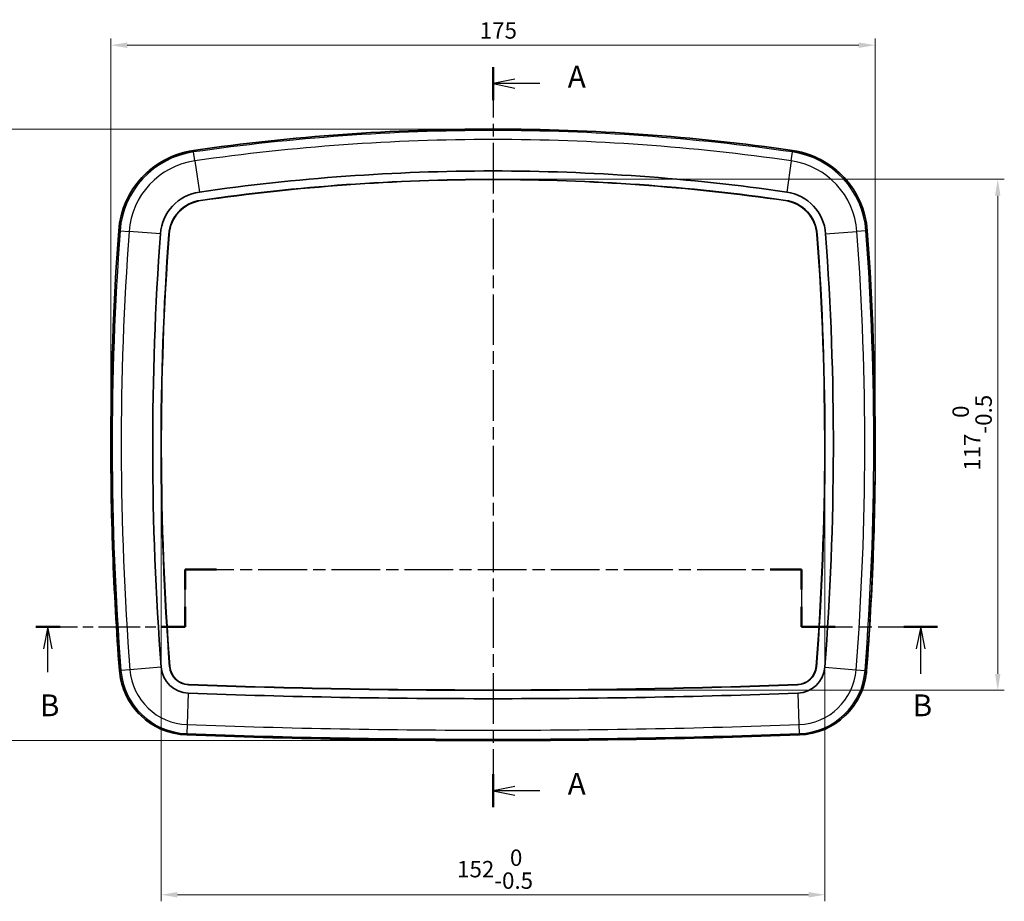
# Model space of a CAD drawing. Units: millimetres. Extents: x 22 to 3104, y -22 to 574.
# Drawn here: x 788 to 1013, y 252 to 454 of the extents above; entities that cross this region are included whole.
import ezdxf

# ---------------------------------------------------------------- set-up
doc = ezdxf.new("R2010")
doc.units = ezdxf.units.MM
doc.header["$LTSCALE"] = 1.5
doc.linetypes.add('CHAIN', pattern=[0.3543, 0.2362, -0.0295, 0.0591, -0.0295])
doc.layers.get('Defpoints').update_dxf_attribs({"lineweight": 25})
for name, color, linetype, lineweight in [('Dimension (ISO)', 7, 'Continuous', 18), ('Dimension (ISO) @ 1', 7, 'Continuous', 18), ('Section Line (ISO)', 7, 'CHAIN', 25), ('Visible (ISO)', 7, 'Continuous', 35), ('Visible Narrow (ISO)', 7, 'Continuous', 25)]:
    doc.layers.add(name, color=color, linetype=linetype, lineweight=lineweight)
doc.styles.add('Note Text (TK)', font='txt')
doc.dimstyles.new('Default - Method 1b (TK)', dxfattribs={"dimscale": 1.5, "dimtxt": 2.5, "dimasz": 2.5, "dimexe": 1, "dimexo": 1.5, "dimgap": 1, "dimtad": 1, "dimtoh": 1, "dimrnd": 1e-08, "dimdsep": 46, "dimtxsty": 'Note Text (TK)', "dimcen": 0.09, "dimdle": 5, "dimclrd": 100, "dimclre": 100, "dimclrt": 7, "dimadec": 1, "dimazin": 1, "dimtfac": 1, "dimtmove": 0, "dimatfit": 3, "dimfxl": 0, "dimtolj": 1, "dimlwd": -1, "dimlwe": -1, "dimarcsym": 0})

# ---------------------------------------------------------------- blocks, each defined once
blk = doc.blocks.new('2dTransSection0')
at = {"layer": 'Section Line (ISO)', "linetype": 'CHAIN', "ltscale": 16.321976}
blk.add_line((133.53, 223.5), (133.53, 138.76), dxfattribs=at)
at = {"layer": 'Section Line (ISO)', "linetype": 'Continuous', "lineweight": 50}
for p, q in [((133.53, 223.5), (133.53, 219.72)), ((133.53, 142.54), (133.53, 138.76))]:
    blk.add_line(p, q, dxfattribs=at)
at = {"layer": 'Section Line (ISO)', "linetype": 'Continuous'}
for p, q in [((136.03, 222.11), (133.53, 221.61)), ((136.03, 221.61), (133.53, 221.61)), ((133.53, 221.61), (136.03, 221.11)), ((138.88, 221.61), (136.03, 221.61)), ((136.03, 141.15), (133.53, 140.65)), ((136.03, 140.65), (133.53, 140.65)), ((133.53, 140.65), (136.03, 140.15)), ((138.88, 140.65), (136.03, 140.65))]:
    blk.add_line(p, q, dxfattribs=at)
at = {"layer": 'Section Line (ISO)', "char_height": 2.5, "attachment_point": 7, "style": 'Note Text (TK)'}
for insert in [(142.08, 220.37), (142.08, 139.41)]:
    blk.add_mtext('A', dxfattribs=dict(at, insert=insert))
blk = doc.blocks.new('2dTransSection1')
at = {"layer": 'Section Line (ISO)', "linetype": 'CHAIN', "ltscale": 12.137607}
blk.add_line((98.29, 159.4), (98.29, 166), dxfattribs=at)
at = {"layer": 'Section Line (ISO)', "linetype": 'Continuous', "lineweight": 50}
for p, q in [((98.29, 163.7), (98.29, 166)), ((98.29, 166), (101.87, 166)), ((165.26, 166), (168.84, 166)), ((168.84, 166), (168.84, 163.7)), ((98.29, 159.4), (98.29, 161.7)), ((168.84, 161.7), (168.84, 159.4)), ((81.18, 159.4), (83.96, 159.4)), ((95.51, 159.4), (98.29, 159.4)), ((168.84, 159.4), (172.7, 159.4)), ((180.56, 159.4), (184.42, 159.4))]:
    blk.add_line(p, q, dxfattribs=at)
at = {"layer": 'Section Line (ISO)', "linetype": 'CHAIN', "ltscale": 15.75248}
blk.add_line((98.29, 166), (168.84, 166), dxfattribs=at)
at = {"layer": 'Section Line (ISO)', "linetype": 'CHAIN', "ltscale": 12.135577}
blk.add_line((168.84, 166), (168.84, 159.4), dxfattribs=at)
at = {"layer": 'Section Line (ISO)', "linetype": 'CHAIN', "ltscale": 13.484233}
blk.add_line((81.18, 159.4), (98.29, 159.4), dxfattribs=at)
at = {"layer": 'Section Line (ISO)', "linetype": 'Continuous'}
for p, q in [((82.57, 159.4), (82.07, 156.9)), ((82.57, 156.9), (82.57, 159.4)), ((83.07, 156.9), (82.57, 159.4)), ((182.49, 159.4), (181.99, 156.9)), ((182.49, 156.9), (182.49, 159.4)), ((182.99, 156.9), (182.49, 159.4)), ((82.57, 154.21), (82.57, 156.9)), ((182.49, 154.05), (182.49, 156.9))]:
    blk.add_line(p, q, dxfattribs=at)
at = {"layer": 'Section Line (ISO)', "linetype": 'CHAIN', "ltscale": 16.53241}
blk.add_line((168.84, 159.4), (184.42, 159.4), dxfattribs=at)
at = {"layer": 'Section Line (ISO)', "char_height": 2.5, "attachment_point": 7, "style": 'Note Text (TK)'}
for insert in [(81.65, 148.4), (181.57, 148.4)]:
    blk.add_mtext('B', dxfattribs=dict(at, insert=insert))
blk = doc.blocks.new('*D65')
at = {"layer": 'Defpoints', "color": 0, "transparency": 16777216}
for p in [(983.81, 448.03), (808.81, 359.25), (983.81, 359.19)]:
    blk.add_point(p, dxfattribs=at)
at = {"layer": 'Dimension (ISO)', "color": 100, "transparency": 16777216}
for p, q in [((808.81, 361.5), (808.81, 449.53)), ((983.81, 361.44), (983.81, 449.53)), ((812.56, 448.03), (980.06, 448.03))]:
    blk.add_line(p, q, dxfattribs=at)
for points in [[(812.56, 448.65), (812.56, 447.4), (808.81, 448.03)], [(980.06, 448.65), (980.06, 447.4), (983.81, 448.03)]]:
    blk.add_solid(points, dxfattribs=at)
at = {"layer": 'Dimension (ISO)', "color": 7, "transparency": 16777216, "insert": (893.27, 451.4), "char_height": 3.75, "attachment_point": 4, "style": 'Note Text (TK)'}
blk.add_mtext('\\A1;175', dxfattribs=at)
blk = doc.blocks.new('*D66')
at = {"layer": 'Defpoints', "color": 0, "transparency": 16777216}
for p in [(896.31, 428.81), (780.94, 288.81), (896.31, 288.81)]:
    blk.add_point(p, dxfattribs=at)
at = {"layer": 'Dimension (ISO)', "color": 100, "transparency": 16777216}
for p, q in [((894.06, 428.81), (779.44, 428.81)), ((780.94, 425.06), (780.94, 292.56)), ((894.06, 288.81), (779.44, 288.81))]:
    blk.add_line(p, q, dxfattribs=at)
for points in [[(780.32, 425.06), (781.57, 425.06), (780.94, 428.81)], [(780.32, 292.56), (781.57, 292.56), (780.94, 288.81)]]:
    blk.add_solid(points, dxfattribs=at)
at = {"layer": 'Dimension (ISO)', "color": 7, "transparency": 16777216, "insert": (777.57, 356.78), "char_height": 3.75, "attachment_point": 4, "rotation": 90, "style": 'Note Text (TK)'}
blk.add_mtext('\\A1;140', dxfattribs=at)
blk = doc.blocks.new('*D67')
at = {"layer": 'Defpoints', "color": 0, "transparency": 16777216}
for p in [(896.31, 417.31), (896.31, 300.31), (1011.88, 300.31)]:
    blk.add_point(p, dxfattribs=at)
at = {"layer": 'Dimension (ISO)', "color": 100, "transparency": 16777216}
for p, q in [((898.56, 417.31), (1013.38, 417.31)), ((1011.88, 413.56), (1011.88, 304.06)), ((898.56, 300.31), (1013.38, 300.31))]:
    blk.add_line(p, q, dxfattribs=at)
for points in [[(1011.25, 413.56), (1012.5, 413.56), (1011.88, 417.31)], [(1011.25, 304.06), (1012.5, 304.06), (1011.88, 300.31)]]:
    blk.add_solid(points, dxfattribs=at)
at = {"layer": 'Dimension (ISO)', "color": 7, "transparency": 16777216, "insert": (1006.01, 350.57), "char_height": 3.75, "attachment_point": 4, "rotation": 90, "style": 'Note Text (TK)'}
blk.add_mtext('\\A1;117\\S 0^ -0.5;', dxfattribs=at)
blk = doc.blocks.new('*D64')
at = {"layer": 'Defpoints', "color": 0, "transparency": 16777216}
for p in [(820.31, 356.48), (972.32, 355.32), (972.32, 253.49)]:
    blk.add_point(p, dxfattribs=at)
at = {"layer": 'Dimension (ISO)', "color": 100, "transparency": 16777216}
for p, q in [((820.31, 354.23), (820.31, 251.99)), ((972.32, 353.07), (972.32, 251.99)), ((824.06, 253.49), (968.57, 253.49))]:
    blk.add_line(p, q, dxfattribs=at)
for points in [[(824.06, 254.11), (824.06, 252.86), (820.31, 253.49)], [(968.57, 254.11), (968.57, 252.86), (972.32, 253.49)]]:
    blk.add_solid(points, dxfattribs=at)
at = {"layer": 'Dimension (ISO)', "color": 7, "transparency": 16777216, "insert": (888.08, 259.35), "char_height": 3.75, "attachment_point": 4, "style": 'Note Text (TK)'}
blk.add_mtext('\\A1;152\\S 0^ -0.5;', dxfattribs=at)

msp = doc.modelspace()

# ---------------------------------------------------------------- linework, layer by layer
at = {"layer": 'Visible (ISO)'}
for centre, radius, start, end in [((896.311, -55.06), 483.868, 90.00298, 98.14489), ((896.609, -55.06), 483.868, 90.03524, 90.03822), ((896.014, -55.06), 483.868, 89.96178, 89.96476), ((896.311, -55.06), 483.868, 81.85511, 89.99702), ((830.559, 404.081), 20, 98.18609, 175.78497), ((830.592, 404.129), 20, 98.14489, 145.51217), ((962.031, 404.129), 20, 34.48783, 81.85511), ((962.063, 404.081), 20, 4.21503, 81.81391), ((896.609, -55.06), 474.292, 90.03595, 98.18609), ((896.609, -55.06), 472.368, 90.0361, 98.18609), ((896.609, -55.06), 472.316, 90.0361, 98.18609), ((896.014, -55.06), 474.292, 81.81391, 89.96405), ((896.014, -55.06), 472.368, 81.81391, 89.9639), ((896.014, -55.06), 472.316, 81.81391, 89.9639), ((830.559, 404.081), 10.424, 98.18609, 175.78497), ((962.063, 404.081), 10.424, 4.21503, 81.81391), ((830.559, 404.081), 8.5, 98.18609, 175.78497), ((830.559, 404.081), 8.448, 98.18609, 175.78497), ((962.063, 404.081), 8.448, 4.21503, 81.81391), ((962.063, 404.081), 8.5, 4.21503, 81.81391), ((1476.516, 356.475), 667.709, 175.784973, 184.436427), ((1476.516, 356.475), 658.132, 175.784973, 184.436427), ((1476.516, 356.475), 656.209, 175.784973, 184.436427), ((1476.516, 356.475), 656.156, 175.784973, 184.436427), ((316.106, 356.475), 656.156, 355.563573, 4.215027), ((316.106, 356.475), 656.209, 355.563573, 4.215027), ((316.106, 356.475), 658.132, 355.563573, 4.215027), ((316.106, 356.475), 667.709, 355.563573, 4.215027), ((1476.514, 356.058), 667.709, 179.731136, 184.396943), ((316.108, 356.058), 667.709, 355.603057, 0.268864), ((826.76, 306.063), 16, 184.43643, 267.89138), ((826.76, 306.063), 6.424, 184.43643, 267.89138), ((826.76, 306.063), 4.5, 184.43643, 267.89138), ((826.76, 306.063), 4.448, 184.43643, 267.89138), ((965.862, 306.063), 4.448, 272.10862, 355.56357), ((965.862, 306.063), 4.5, 272.10862, 355.56357), ((965.862, 306.063), 6.424, 272.10862, 355.56357), ((965.862, 306.063), 16, 272.10862, 355.56357), ((895.016, 2159.886), 1859.579, 267.891377, 270.039906), ((895.016, 2159.886), 1859.527, 267.891377, 270.039908), ((897.606, 2159.886), 1859.527, 269.960092, 272.108623), ((897.606, 2159.886), 1859.579, 269.960094, 272.108623), ((895.016, 2159.886), 1861.502, 267.891377, 270.039865), ((897.606, 2159.886), 1861.502, 269.960135, 272.108623), ((895.016, 2159.886), 1871.079, 267.891377, 270.040432), ((897.606, 2159.886), 1871.079, 269.959568, 272.108623)]:
    msp.add_arc(centre, radius, start, end, dxfattribs=at)
for points in [[(815.684, 294.517), (815.417, 294.771), (815.159, 295.034), (813.673, 296.659), (812.679, 298.214), (811.307, 301.484), (810.902, 303.159), (810.771, 304.867)], [(976.939, 294.517), (977.205, 294.771), (977.464, 295.034), (978.949, 296.659), (979.944, 298.214), (981.316, 301.484), (981.72, 303.159), (981.852, 304.867)]]:
    msp.add_open_spline(points, degree=3, knots=[1.1597044, 1.1597044, 1.1597044, 1.1597044, 1.27045, 1.27045, 1.8202375, 1.8202375, 2.3341517, 2.3341517, 2.3341517, 2.3341517], dxfattribs=at)
at = {"layer": 'Visible Narrow (ISO)'}
for p, q in [((827.712, 423.878), (827.756, 423.569)), ((964.911, 423.878), (964.867, 423.569)), ((828.05, 421.527), (827.756, 423.569)), ((964.573, 421.527), (964.867, 423.569)), ((828.05, 421.527), (829.075, 414.399)), ((964.573, 421.527), (963.547, 414.399)), ((829.349, 412.495), (829.356, 412.443)), ((963.273, 412.495), (963.266, 412.443)), ((810.613, 405.551), (810.924, 405.529)), ((810.924, 405.529), (812.982, 405.377)), ((820.164, 404.848), (812.982, 405.377)), ((822.082, 404.706), (822.135, 404.702)), ((970.54, 404.706), (970.488, 404.702)), ((972.458, 404.848), (979.641, 405.377)), ((981.698, 405.529), (979.641, 405.377)), ((982.009, 405.551), (981.698, 405.529)), ((810.808, 304.826), (811.119, 304.85)), ((813.176, 305.009), (811.119, 304.85)), ((820.356, 305.567), (813.176, 305.009)), ((822.274, 305.715), (822.326, 305.719)), ((970.349, 305.715), (970.297, 305.719)), ((972.267, 305.567), (979.447, 305.009)), ((979.447, 305.009), (981.504, 304.85)), ((981.814, 304.826), (981.504, 304.85)), ((826.594, 301.566), (826.596, 301.619)), ((966.028, 301.566), (966.026, 301.619)), ((826.524, 299.644), (826.259, 292.448)), ((966.099, 299.644), (966.364, 292.448)), ((826.259, 292.448), (826.183, 290.386)), ((966.364, 292.448), (966.44, 290.386)), ((826.171, 290.074), (826.183, 290.386)), ((966.451, 290.074), (966.44, 290.386))]:
    msp.add_line(p, q, dxfattribs=at)
for centre, radius, start, end in [((896.609, -55.06), 483.556, 90.03526, 98.18609), ((896.014, -55.06), 483.556, 81.81391, 89.96474), ((896.609, -55.06), 481.493, 90.03542, 98.18609), ((896.014, -55.06), 481.493, 81.81391, 89.96458), ((830.559, 404.081), 19.688, 98.18609, 175.78497), ((962.063, 404.081), 19.688, 4.21503, 81.81391), ((830.559, 404.081), 17.625, 98.18609, 175.78497), ((962.063, 404.081), 17.625, 4.21503, 81.81391), ((1476.516, 356.475), 667.397, 175.784973, 184.436427), ((1476.516, 356.475), 665.334, 175.784973, 184.436427), ((316.106, 356.475), 665.334, 355.563573, 4.215027), ((316.106, 356.475), 667.397, 355.563573, 4.215027), ((826.76, 306.063), 15.688, 184.43643, 267.89138), ((826.76, 306.063), 13.625, 184.43643, 267.89138), ((965.862, 306.063), 13.625, 272.10862, 355.56357), ((965.862, 306.063), 15.688, 272.10862, 355.56357), ((895.016, 2159.886), 1868.704, 267.891377, 270.039712), ((897.606, 2159.886), 1868.704, 269.960288, 272.108623), ((895.016, 2159.886), 1870.767, 267.891377, 270.039668), ((897.606, 2159.886), 1870.767, 269.960332, 272.108623)]:
    msp.add_arc(centre, radius, start, end, dxfattribs=at)

# ---------------------------------------------------------------- block references
at = {"layer": 'Section Line (ISO)', "xscale": 2, "yscale": 2, "zscale": 2}
for name in ['2dTransSection0', '2dTransSection1']:
    msp.add_blockref(name, (629.25, -4), dxfattribs=at)

# ---------------------------------------------------------------- dimensions: what is measured, and where the dimension line sits
at = {"layer": 'Dimension (ISO) @ 1', "color": 100, "true_color": 0x00ff3f}
for base, p1, p2, angle, override, picture, middle in [((983.81, 448.029), (808.809, 359.254), (983.81, 359.191), 180, {"dimscale": 1, "dimtxt": 3.75, "dimasz": 3.75, "dimexe": 1.5, "dimexo": 2.25, "dimgap": 1.5, "dimtoh": 0, "dimdec": 1, "dimcen": 0.135, "dimtp": 0, "dimtm": 0, "dimtdec": 2, "dimtix": 0, "dimtofl": 0, "dimtmove": 0, "dimatfit": 1}, '*D65', (896.937, 448.029)), ((780.942, 288.808), (896.311, 428.808), (896.311, 288.808), 90, {"dimscale": 1, "dimtxt": 3.75, "dimasz": 3.75, "dimexe": 1.5, "dimexo": 2.25, "dimgap": 1.5, "dimtoh": 0, "dimdec": 2, "dimcen": 0.135, "dimtp": 0, "dimtm": 0, "dimtdec": 2, "dimtix": 0, "dimtofl": 0, "dimtmove": 0, "dimatfit": 1}, '*D66', (780.942, 360.492)), ((1011.878, 300.308), (896.311, 417.308), (896.311, 300.308), 90, {"dimscale": 1, "dimtxt": 3.75, "dimasz": 3.75, "dimexe": 1.5, "dimexo": 2.25, "dimgap": 1.5, "dimtoh": 0, "dimdec": 2, "dimcen": 0.135, "dimtol": 1, "dimlim": 0, "dimtp": 0, "dimtm": 0.5, "dimtdec": 1, "dimtix": 0, "dimtofl": 0, "dimtmove": 0, "dimatfit": 1}, '*D67', (1011.878, 358.808)), ((972.319, 253.487), (820.307, 356.475), (972.319, 355.316), 180, {"dimscale": 1, "dimtxt": 3.75, "dimasz": 3.75, "dimexe": 1.5, "dimexo": 2.25, "dimgap": 1.5, "dimtoh": 0, "dimdec": 1, "dimcen": 0.135, "dimtol": 1, "dimlim": 0, "dimtp": 0, "dimtm": 0.5, "dimtdec": 1, "dimtix": 0, "dimtofl": 0, "dimtmove": 0, "dimatfit": 1}, '*D64', (896.313, 253.487))]:
    dim = msp.add_linear_dim(base=base, p1=p1, p2=p2, angle=angle, dimstyle='Default - Method 1b (TK)', override=override, dxfattribs=at)
    dim.commit()
    dim.dimension.update_dxf_attribs({"geometry": picture, "text_midpoint": middle, "dimtype": 128})

doc.saveas('drawing.dxf')
